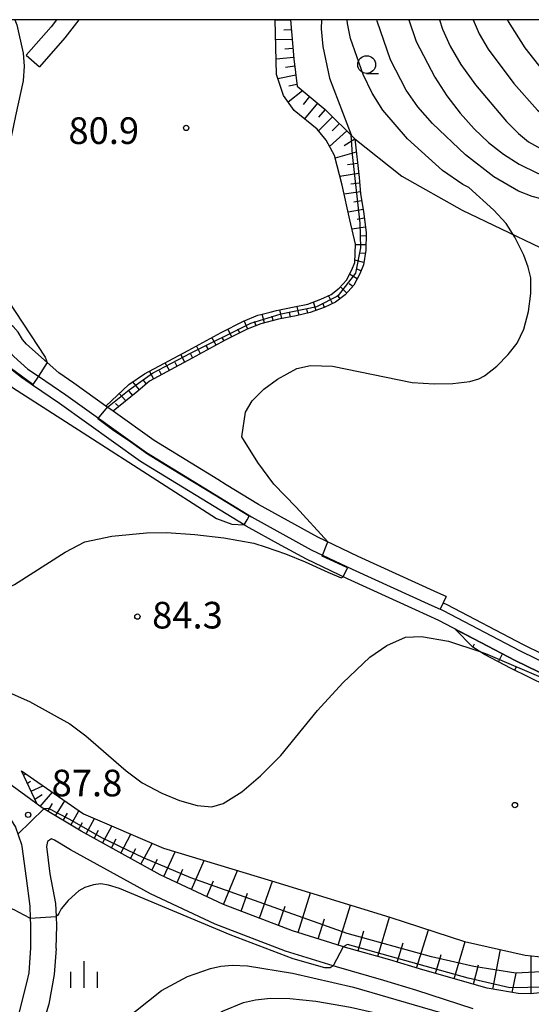
# Model space of a CAD drawing. Extents: x -12000 to -10000, y 85500 to 87000.
# Drawn here: x -11510 to -11438, y 86861 to 87000 of the extents above; entities that cross this region are included whole.
import ezdxf

# ---------------------------------------------------------------- set-up
doc = ezdxf.new("R2010")
doc.units = 0
for name, color, linetype in [('2101000', 7, 'Continuous'), ('2101001', 7, 'Continuous'), ('2103000', 6, 'Continuous'), ('5101000', 4, 'Continuous'), ('6101110', 6, 'Continuous'), ('6101121', 6, 'Continuous'), ('6101990', 6, 'Continuous'), ('6110000', 1, 'Continuous'), ('6201000', 6, 'Continuous'), ('6331000', 2, 'Continuous'), ('6334000', 2, 'Continuous'), ('7101000', 4, 'Continuous'), ('7101001', 8, 'Continuous'), ('7102000', 2, 'Continuous'), ('7102001', 8, 'Continuous'), ('7312000', 4, 'Continuous'), ('999', 7, 'Continuous')]:
    doc.layers.add(name, color=color, linetype=linetype)
doc.styles.add('Dm_Anotation', font='txt.shx', dxfattribs={"bigfont": 'PSCDM.shx'})

# ---------------------------------------------------------------- blocks, each defined once
blk = doc.blocks.new('633400')
at = {"layer": '6334000'}
for points in [[(0, -0.75), (0, 0.75)], [(-0.75, -0.75), (-0.75, 0.15)], [(0.75, -0.75), (0.75, 0.15)]]:
    blk.add_lwpolyline(points, dxfattribs=at)
blk = doc.blocks.new('731200')
at = {"layer": '7312000'}
blk.add_circle((0, 0), 0.15, dxfattribs=at)
blk = doc.blocks.new('633100')
at = {"layer": '6331000'}
blk.add_lwpolyline([(0, -0.5), (0.67, -0.5)], dxfattribs=at)
blk.add_circle((0, 0), 0.5, dxfattribs=at)

msp = doc.modelspace()

# ---------------------------------------------------------------- linework, layer by layer
at = {"layer": '2101000', "flags": 128}
for points in [[(-11504.69, 87000), (-11505.45, 86999.01), (-11508.97, 86995.01)], [(-11501.57, 87000), (-11503.53, 86997.44), (-11507.1, 86993.37)], [(-11497.75, 86945.62), (-11502.26, 86948.85), (-11504.36, 86950.28), (-11506, 86951.75), (-11508.92, 86954.35), (-11509.47, 86954.98), (-11510.06, 86956.04), (-11510.78, 86956.81), (-11512.11, 86957.66), (-11513.45, 86958.06), (-11515.73, 86958.62), (-11515.78, 86958.63)], [(-11512.43, 86955.25), (-11512.35, 86955.01), (-11511.53, 86953.53), (-11510.7, 86952.59), (-11508.73, 86950.83), (-11507.24, 86949.82), (-11503.4, 86947.21), (-11492.04, 86939.08), (-11477.27, 86930.01), (-11468.86, 86925.38), (-11463.12, 86922.65), (-11451.88, 86917.53), (-11450.74, 86917.01)], [(-11496.71, 86944.88), (-11497.75, 86945.62)], [(-11482, 86935.27), (-11490.94, 86940.75), (-11496.71, 86944.88)], [(-11480.82, 86934.54), (-11482, 86935.27)], [(-11451.04, 86919.34), (-11462.28, 86924.46), (-11467.95, 86927.16), (-11476.26, 86931.74), (-11480.82, 86934.54)], [(-11449.9, 86918.83), (-11451.04, 86919.34)], [(-11507.4, 86889.57), (-11508.32, 86890.24), (-11510.91, 86892.15), (-11511.79, 86892.87), (-11513.59, 86894.29)], [(-11512.6, 86889.5), (-11511.43, 86887.94), (-11510.48, 86886.33), (-11509.62, 86883.92), (-11509.56, 86883.6)], [(-11435.38, 86863.17), (-11438.02, 86862.87), (-11439.76, 86862.92), (-11440.86, 86863.12), (-11444.11, 86863.68), (-11453.17, 86866.24), (-11457.81, 86867.66), (-11464.37, 86869.52), (-11464.48, 86869.55), (-11471.48, 86871.74), (-11481.21, 86875.47), (-11490.12, 86879.65), (-11501.24, 86885.79), (-11506.71, 86889.06), (-11507.4, 86889.57)], [(-11504.97, 86884.53), (-11505.38, 86884.72), (-11505.96, 86884.32), (-11506.1, 86883.6), (-11505.61, 86879.75), (-11504.84, 86875.59), (-11504.76, 86873.77), (-11504.71, 86872.46), (-11504.77, 86869.32), (-11504.76, 86869.26), (-11505.01, 86865.58)], [(-11446.09, 86860.77), (-11454.01, 86863.37), (-11458.65, 86864.78), (-11465.33, 86866.67), (-11465.79, 86866.81), (-11472.47, 86868.91), (-11482.38, 86872.71), (-11491.48, 86876.97), (-11502.7, 86883.17), (-11504.97, 86884.53)], [(-11509.56, 86883.6), (-11508.95, 86879.18), (-11508.44, 86875.24), (-11508.38, 86873.54), (-11508.34, 86872.54), (-11508.37, 86869.36), (-11508.6, 86865.82)], [(-11508.6, 86865.82), (-11508.91, 86864.41), (-11510.3, 86858.85), (-11510.35, 86858.63), (-11514.13, 86850.9), (-11515.48, 86848.42), (-11517.64, 86843.48), (-11518.57, 86840.72), (-11519.14, 86837.84), (-11519.57, 86834.46), (-11519.51, 86832.62), (-11519.41, 86829.77), (-11519, 86824.42)], [(-11505.01, 86865.58), (-11505.76, 86861.43), (-11506.41, 86859.26), (-11506.97, 86857.38), (-11507.01, 86857.26), (-11514.3, 86842.13), (-11515.08, 86839.79), (-11515.58, 86837.27), (-11515.96, 86834.29), (-11515.91, 86832.89), (-11515.82, 86829.96), (-11515.49, 86825.61)]]:
    msp.add_lwpolyline(points, dxfattribs=at)
at = {"layer": '2101001', "flags": 128}
for points in [[(-11508.97, 86995.01), (-11507.1, 86993.37)], [(-11449.9, 86918.83), (-11450.32, 86917.92), (-11450.74, 86917.01)]]:
    msp.add_lwpolyline(points, dxfattribs=at)
at = {"layer": '2103000', "flags": 128}
msp.add_lwpolyline([(-11450.32, 86917.92), (-11449.81, 86917.68), (-11439.07, 86912.04), (-11436.4, 86910.74), (-11434.22, 86909.67), (-11421.85, 86904.52), (-11409.26, 86899.29), (-11407.37, 86898.39), (-11405.9, 86897.35), (-11399.98, 86892.51)], dxfattribs=at)
at = {"layer": '5101000', "flags": 128}
for points in [[(-11407.03, 86894.51), (-11407.67, 86895.18), (-11408.89, 86896.17), (-11410.24, 86896.99), (-11435.25, 86907.39), (-11440.2, 86909.81), (-11445.03, 86912.35), (-11450.91, 86915.44), (-11454.2, 86916.94), (-11463.76, 86921.29), (-11469.55, 86924.05), (-11473.07, 86925.99), (-11478.02, 86928.72), (-11478.28, 86928.88), (-11492.87, 86937.83), (-11504.26, 86945.98), (-11508.05, 86948.56), (-11508.4, 86948.8), (-11509.61, 86949.62), (-11513.19, 86952.39), (-11514.17, 86954.18), (-11514.76, 86955.81)], [(-11512.43, 86955.25), (-11512.35, 86955.01), (-11511.53, 86953.53), (-11510.7, 86952.59), (-11508.73, 86950.83), (-11507.24, 86949.82), (-11503.4, 86947.21), (-11492.04, 86939.08), (-11477.27, 86930.01), (-11468.86, 86925.38), (-11463.12, 86922.65), (-11451.88, 86917.53), (-11450.74, 86917.01)], [(-11405.64, 86895.84), (-11406.51, 86896.56), (-11407.88, 86897.52), (-11409.67, 86898.38), (-11434.63, 86908.75), (-11439.52, 86911.14), (-11450.25, 86916.78), (-11450.74, 86917.01)]]:
    msp.add_lwpolyline(points, dxfattribs=at)
at = {"layer": '6101110', "flags": 128}
for points in [[(-11471.76, 87000), (-11471.3, 86994.47), (-11470.85, 86990.62), (-11466.89, 86987.34), (-11462.72, 86983.24), (-11462.14, 86977.79), (-11461.93, 86975.53), (-11461.47, 86972.68), (-11461.16, 86969.99), (-11461.2, 86967.57), (-11461.52, 86965.49), (-11462.02, 86964.25), (-11462.88, 86962.62), (-11464.07, 86961.27), (-11465.43, 86960.25), (-11467.03, 86959.49), (-11469, 86958.77), (-11470.98, 86958.33), (-11473.47, 86957.83), (-11475.95, 86957.2), (-11477.86, 86956.42), (-11480.96, 86954.87), (-11485.6, 86952.34), (-11491.61, 86949.1), (-11493.25, 86947.71), (-11496.71, 86944.88)], [(-11408.86, 86894.54), (-11409.61, 86895.15), (-11410.81, 86895.87), (-11416, 86898.03), (-11416.92, 86898.41), (-11434.03, 86905.53), (-11435.77, 86906.25), (-11440.76, 86908.69), (-11444.48, 86910.64), (-11446.13, 86911.7), (-11448.61, 86914.23)], [(-11435.38, 86863.17), (-11438.02, 86862.87), (-11439.76, 86862.92), (-11440.86, 86863.12), (-11444.11, 86863.68), (-11453.17, 86866.24), (-11457.81, 86867.66), (-11464.37, 86869.52), (-11464.48, 86869.55), (-11471.48, 86871.74), (-11481.21, 86875.47), (-11490.12, 86879.65), (-11501.24, 86885.79), (-11506.71, 86889.06), (-11507.4, 86889.57), (-11509.6, 86894.27)]]:
    msp.add_lwpolyline(points, dxfattribs=at)
at = {"layer": '6101121', "flags": 128}
for points in [[(-11496.71, 86944.88), (-11497.75, 86945.62), (-11494.52, 86948.66), (-11492.3, 86950.15), (-11486.18, 86953.44), (-11481.54, 86955.98), (-11478.38, 86957.56), (-11476.35, 86958.39), (-11475.96, 86958.49), (-11474.62, 86958.83), (-11473.75, 86959.05), (-11471.24, 86959.56), (-11469.35, 86959.97), (-11467.52, 86960.64), (-11466.08, 86961.33), (-11464.93, 86962.19), (-11463.91, 86963.33), (-11463.15, 86964.78), (-11462.74, 86965.82), (-11462.64, 86968.39), (-11463.44, 86971.81), (-11464.52, 86976.7), (-11465.57, 86980.88), (-11466.76, 86983.02), (-11468.01, 86984.57), (-11471.24, 86987.22), (-11472.78, 86989.31), (-11473.75, 86992.27), (-11473.94, 87000)], [(-11448.61, 86914.23), (-11445.03, 86912.35), (-11440.2, 86909.81), (-11435.25, 86907.39), (-11410.24, 86896.99), (-11408.89, 86896.17), (-11407.67, 86895.18), (-11408.86, 86894.54)], [(-11509.6, 86894.27), (-11500.9, 86888.21), (-11489.63, 86883.37), (-11474.47, 86878.81), (-11457.8, 86873.66), (-11447.29, 86870.26), (-11438.78, 86868.32), (-11433.43, 86867.77), (-11428.45, 86868.54), (-11421.8, 86871.94), (-11416.93, 86879.37), (-11413.21, 86887.01), (-11408.86, 86894.54), (-11407.67, 86895.18), (-11402.28, 86889.66)]]:
    msp.add_lwpolyline(points, dxfattribs=at)
at = {"layer": '6101990', "flags": 128}
for points in [[(-11471.75, 86999.9), (-11473.94, 86999.91)], [(-11471.64, 86998.56), (-11472.7, 86998.54)], [(-11471.53, 86997.2), (-11473.87, 86997.16)], [(-11471.43, 86995.95), (-11472.59, 86995.87)], [(-11471.32, 86994.7), (-11473.81, 86994.45)], [(-11471.19, 86993.46), (-11472.48, 86993.29)], [(-11471.03, 86992.17), (-11473.56, 86991.69)], [(-11470.88, 86990.89), (-11472.01, 86990.63)], [(-11470.09, 86990), (-11472.09, 86988.37)], [(-11469.1, 86989.17), (-11470.02, 86988.07)], [(-11468, 86988.26), (-11469.79, 86986.03)], [(-11465.88, 86986.35), (-11467.85, 86984.37)], [(-11466.9, 86987.35), (-11467.84, 86986.27)], [(-11464.89, 86985.37), (-11465.94, 86984.34)], [(-11463.84, 86984.34), (-11466.29, 86982.16)], [(-11462.71, 86983.17), (-11464.24, 86982.24)], [(-11462.52, 86981.35), (-11465.48, 86980.49)], [(-11462.35, 86979.76), (-11463.77, 86979.56)], [(-11462.2, 86978.33), (-11464.83, 86977.95)], [(-11462.07, 86977), (-11463.29, 86976.83)], [(-11461.95, 86975.76), (-11464.24, 86975.46)], [(-11461.77, 86974.52), (-11462.86, 86974.33)], [(-11461.57, 86973.29), (-11463.68, 86972.91)], [(-11461.4, 86972.05), (-11462.41, 86971.89)], [(-11461.25, 86970.81), (-11463.14, 86970.53)], [(-11461.17, 86969.57), (-11462.03, 86969.54)], [(-11461.19, 86968.32), (-11462.64, 86968.32)], [(-11461.28, 86967.07), (-11461.98, 86967.16)], [(-11461.47, 86965.84), (-11462.73, 86966.13)], [(-11462.4, 86963.53), (-11463.47, 86964.16)], [(-11461.86, 86964.66), (-11462.44, 86964.87)], [(-11463.03, 86962.46), (-11463.51, 86962.84)], [(-11463.85, 86961.52), (-11464.76, 86962.38)], [(-11468.16, 86959.08), (-11468.56, 86960.26)], [(-11466.98, 86959.51), (-11467.25, 86960.08)], [(-11465.85, 86960.05), (-11466.43, 86961.16)], [(-11464.81, 86960.72), (-11465.18, 86961.22)], [(-11475.44, 86957.33), (-11475.77, 86958.54)], [(-11473.01, 86957.92), (-11473.27, 86959.15)], [(-11471.79, 86958.17), (-11471.92, 86958.78)], [(-11470.56, 86958.42), (-11470.86, 86959.64)], [(-11469.34, 86958.69), (-11469.5, 86959.3)], [(-11477.78, 86956.45), (-11478.28, 86957.6)], [(-11476.62, 86956.93), (-11476.85, 86957.51)], [(-11474.23, 86957.64), (-11474.37, 86958.25)], [(-11480.02, 86955.34), (-11480.59, 86956.46)], [(-11478.9, 86955.9), (-11479.18, 86956.46)], [(-11482.23, 86954.18), (-11482.83, 86955.28)], [(-11481.13, 86954.78), (-11481.43, 86955.33)], [(-11484.42, 86952.98), (-11485.02, 86954.08)], [(-11483.33, 86953.58), (-11483.63, 86954.13)], [(-11488.82, 86950.6), (-11489.41, 86951.7)], [(-11487.72, 86951.2), (-11488.02, 86951.74)], [(-11486.62, 86951.79), (-11487.21, 86952.88)], [(-11485.52, 86952.38), (-11485.82, 86952.93)], [(-11491.02, 86949.42), (-11491.63, 86950.51)], [(-11489.92, 86950.01), (-11490.22, 86950.56)], [(-11493.01, 86947.91), (-11493.96, 86949.03)], [(-11492.05, 86948.72), (-11492.44, 86949.26)], [(-11494.94, 86946.33), (-11495.86, 86947.4)], [(-11493.97, 86947.12), (-11494.46, 86947.69)], [(-11495.91, 86945.54), (-11496.4, 86945.98)], [(-11446.13, 86911.7), (-11445.89, 86912.15)], [(-11442.54, 86909.63), (-11441.96, 86910.73)], [(-11440.22, 86908.43), (-11439.97, 86908.94)], [(-11509.32, 86893.67), (-11509.02, 86893.87)], [(-11508.79, 86892.54), (-11508.35, 86892.82)], [(-11508.26, 86891.41), (-11506.6, 86892.18)], [(-11507.73, 86890.28), (-11506.72, 86890.92)], [(-11506.97, 86889.25), (-11505.27, 86891.26)], [(-11505.89, 86888.57), (-11505.23, 86889.67)], [(-11504.81, 86887.93), (-11503.51, 86890.03)], [(-11503.74, 86887.29), (-11503.16, 86888.33)], [(-11502.67, 86886.64), (-11501.55, 86888.66)], [(-11501.6, 86886), (-11501.03, 86887.01)], [(-11500.51, 86885.39), (-11499.35, 86887.54)], [(-11498.2, 86884.11), (-11496.91, 86886.5)], [(-11499.38, 86884.76), (-11498.78, 86885.9)], [(-11495.64, 86882.7), (-11494.22, 86885.34)], [(-11496.95, 86883.42), (-11496.28, 86884.68)], [(-11492.81, 86881.13), (-11491.24, 86884.06)], [(-11494.26, 86881.94), (-11493.52, 86883.33)], [(-11489.59, 86879.4), (-11488, 86882.87)], [(-11491.28, 86880.29), (-11490.47, 86881.83)], [(-11485.72, 86877.59), (-11483.94, 86881.65)], [(-11487.73, 86878.53), (-11486.91, 86880.41)], [(-11481.22, 86875.47), (-11479.22, 86880.24)], [(-11483.55, 86876.57), (-11482.63, 86878.78)], [(-11476.13, 86873.53), (-11474.29, 86878.75)], [(-11478.72, 86874.52), (-11477.81, 86877.03)], [(-11470.7, 86871.5), (-11468.95, 86877.1)], [(-11465.08, 86869.74), (-11463.33, 86875.37)], [(-11473.46, 86872.5), (-11472.52, 86875.21)], [(-11467.89, 86870.62), (-11467.02, 86873.43)], [(-11459.49, 86868.14), (-11457.87, 86873.68)], [(-11462.27, 86868.93), (-11461.46, 86871.73)], [(-11454.06, 86866.51), (-11452.37, 86871.91)], [(-11456.76, 86867.34), (-11455.92, 86870.06)], [(-11448.75, 86864.99), (-11447.23, 86870.25)], [(-11451.38, 86865.74), (-11450.6, 86868.41)], [(-11443.3, 86863.54), (-11442.26, 86869.12)], [(-11437.92, 86862.88), (-11437.94, 86868.24)], [(-11446.05, 86864.23), (-11445.35, 86866.95)], [(-11440.58, 86863.07), (-11440.03, 86865.78)]]:
    msp.add_lwpolyline(points, dxfattribs=at)
at = {"layer": '6110000', "flags": 128}
msp.add_lwpolyline([(-11512.43, 86955.25), (-11512.35, 86955.01), (-11511.53, 86953.53), (-11510.7, 86952.59), (-11508.73, 86950.83), (-11507.24, 86949.82), (-11503.4, 86947.21), (-11492.04, 86939.08), (-11477.27, 86930.01), (-11468.86, 86925.38), (-11463.12, 86922.65), (-11451.88, 86917.53), (-11450.74, 86917.01)], dxfattribs=at)
at = {"layer": '6201000', "flags": 128}
msp.add_lwpolyline([(-11462.72, 86983.24), (-11456.13, 86977.99), (-11447.64, 86973.17), (-11436.66, 86967.95), (-11431.32, 86966.22), (-11412.48, 86960.57), (-11400.39, 86954.18), (-11395.46, 86949.57), (-11394.06, 86946.1), (-11392.81, 86941.78), (-11392.62, 86936.69), (-11394.03, 86924.44), (-11393.77, 86922.22), (-11392.64, 86915.18)], dxfattribs=at)
at = {"layer": '7101000', "flags": 128}
for points in [[(-11510.57, 87000), (-11510.29, 86999.29), (-11509.37, 86995.27), (-11509.24, 86993.47), (-11509.4, 86991.38), (-11510.44, 86986.45), (-11512.79, 86975.31), (-11513.28, 86971.77), (-11513.41, 86968.99), (-11512.98, 86964.56), (-11512.42, 86962.51), (-11511.97, 86961.5), (-11511.5, 86960.43), (-11506.27, 86952.5), (-11506, 86951.74)], [(-11450.83, 87000), (-11450.38, 86998.68), (-11449.31, 86996.27), (-11447.8, 86993.68), (-11445.76, 86990.85), (-11441.39, 86985.68), (-11439.71, 86983.98), (-11438.31, 86982.81), (-11435.24, 86981.11), (-11433.13, 86980.35), (-11430.39, 86979.67), (-11420.21, 86977.97), (-11417.85, 86977.23), (-11415.32, 86975.62), (-11405.22, 86966.93), (-11397.88, 86960.24), (-11390.84, 86953.44), (-11385.31, 86947.55), (-11381.33, 86942.75), (-11378.65, 86939.07), (-11377.01, 86936.48), (-11375.74, 86933.65), (-11375.49, 86932.07)], [(-11465.79, 86866.81), (-11466.2, 86866.55), (-11466.96, 86866.55), (-11471.4, 86867.81), (-11480.25, 86871.21), (-11495.82, 86877.73), (-11497.36, 86878.18), (-11498.47, 86878.36), (-11499.49, 86878.22), (-11500.7, 86877.83), (-11501.53, 86877.4), (-11503.04, 86876.03), (-11504.04, 86874.84), (-11504.35, 86874.17), (-11504.57, 86873.91), (-11504.77, 86873.77)], [(-11516.9, 86873.99), (-11516.27, 86874.07), (-11515.51, 86874.52), (-11514.9, 86874.9), (-11514.29, 86875.15), (-11513.66, 86875.33), (-11513.34, 86875.32), (-11513.05, 86875.32), (-11512.18, 86875.19), (-11511.29, 86874.98), (-11510.7, 86874.75), (-11509.99, 86874.37), (-11509.3, 86874.02), (-11508.38, 86873.54)]]:
    msp.add_lwpolyline(points, dxfattribs=at)
at = {"layer": '7101001', "flags": 128}
for points in [[(-11506, 86951.74), (-11507.24, 86949.82), (-11508.01, 86948.63), (-11512.66, 86952.01)], [(-11508.38, 86873.54), (-11504.77, 86873.77)], [(-11417.19, 86869.76), (-11420.28, 86870.82), (-11420.71, 86870.97), (-11425.98, 86866.93), (-11430.21, 86865.2), (-11435.89, 86863.81), (-11440.95, 86863.73), (-11446.81, 86865.08), (-11463.74, 86869.81), (-11464.37, 86869.51), (-11465.79, 86866.81)]]:
    msp.add_lwpolyline(points, dxfattribs=at)
at = {"layer": '7102000', "flags": 128}
for points in [[(-11467.43, 87000), (-11467.47, 86998.72), (-11467.25, 86996.21), (-11466.28, 86991.79), (-11463.26, 86983.77)], [(-11446.72, 86976.37), (-11447.53, 86976.8), (-11450.42, 86978.78), (-11455.33, 86983.22), (-11458.78, 86987.26), (-11460.3, 86989.65), (-11461.58, 86992.27), (-11463.32, 86997.34), (-11463.77, 86999.45), (-11463.8, 87000)], [(-11399.16, 86955.51), (-11400.37, 86956.46), (-11416.29, 86967.77), (-11419.9, 86970.14), (-11422.59, 86971.56), (-11425.24, 86972.45), (-11435.27, 86974.44), (-11437.78, 86975.11), (-11439.72, 86975.87), (-11443.18, 86977.88), (-11447.16, 86980.97), (-11451.8, 86985.37), (-11453.88, 86987.75), (-11455.51, 86990.07), (-11457.71, 86994.37), (-11459.6, 86999.79), (-11459.63, 87000)], [(-11455.15, 87000), (-11454.11, 86996.95), (-11451.48, 86991.89), (-11449.78, 86989.3), (-11447.93, 86986.84), (-11445.96, 86984.64), (-11443.92, 86982.73), (-11441.82, 86981.07), (-11439.61, 86979.65), (-11437.02, 86978.42), (-11433.72, 86977.33), (-11429.42, 86976.22), (-11424.06, 86974.49), (-11417.6, 86971.42), (-11410.22, 86966.66), (-11402.96, 86961.22), (-11393.37, 86953.34), (-11390.43, 86950.44), (-11388.96, 86948.19), (-11384.84, 86938.57), (-11384.49, 86937.41), (-11384.43, 86936.24), (-11387.47, 86924.3), (-11387.79, 86922.43)], [(-11446.12, 87000), (-11446.11, 86999.97), (-11445.24, 86998.02), (-11443.99, 86995.86), (-11440.37, 86991.01), (-11437.04, 86987.28), (-11434.36, 86985.15), (-11432.73, 86984.23), (-11430.68, 86983.36), (-11428.06, 86982.54), (-11418.37, 86980.37), (-11416.06, 86979.58), (-11414.3, 86978.67), (-11406.69, 86972.45), (-11394.44, 86960.84), (-11386.09, 86952.36), (-11380.01, 86945.42), (-11375.63, 86939.71), (-11374.28, 86937.47), (-11373.61, 86935.71), (-11373.41, 86934.45), (-11373.51, 86932.86)], [(-11441.26, 87000), (-11441.17, 86999.76), (-11438.81, 86996.03), (-11435.7, 86992.07), (-11433.14, 86989.4), (-11430.22, 86987.36), (-11428.23, 86986.36), (-11425.74, 86985.41), (-11416.52, 86982.77), (-11414.14, 86981.82), (-11412.21, 86980.77), (-11407.09, 86976.92), (-11391.64, 86962.81), (-11380.68, 86952.18), (-11375.46, 86946.72), (-11371.18, 86941.82), (-11368.24, 86937.87), (-11364.53, 86932.18), (-11362.7, 86929.99), (-11358.91, 86925.98), (-11358.73, 86925.5), (-11358.83, 86925.11)], [(-11466.54, 86926.49), (-11470.98, 86931.37), (-11474.1, 86934.61), (-11476.35, 86937.67), (-11478.63, 86941.27), (-11478.12, 86944.76), (-11477.17, 86946.37), (-11475.55, 86947.98), (-11473.6, 86949.42), (-11470.87, 86950.91), (-11468.96, 86951.34), (-11465.89, 86951.21), (-11454.66, 86948.91), (-11451.59, 86948.73), (-11448.97, 86948.78), (-11446.56, 86949.08), (-11445.27, 86949.45), (-11444.49, 86949.87), (-11442.78, 86951.21), (-11441.15, 86952.88), (-11439.91, 86954.47), (-11438.98, 86956.45), (-11438.32, 86958.93), (-11437.97, 86961.48), (-11437.98, 86963.67), (-11438.33, 86965.16), (-11438.98, 86966.85), (-11440.25, 86969.37), (-11441.44, 86971.31), (-11443.17, 86973.2), (-11446.72, 86976.37)], [(-11515.66, 86952.73), (-11510.87, 86948.22), (-11500.29, 86941.42), (-11482.2, 86929.79), (-11480.04, 86928.97), (-11478.28, 86928.88)], [(-11532.87, 86923.66), (-11526, 86921.14), (-11522.37, 86920.07), (-11517.52, 86919.36), (-11514.95, 86919.28), (-11513.51, 86919.4), (-11512.11, 86919.79), (-11510.6, 86920.48), (-11503.49, 86925.07), (-11500.7, 86926.49), (-11496.89, 86927.3), (-11492.01, 86927.78), (-11489.23, 86927.81), (-11485.23, 86927.55), (-11481.15, 86927.05), (-11476.93, 86926.3), (-11475.21, 86925.74), (-11472.48, 86924.81), (-11469.72, 86923.69), (-11466.53, 86922.23), (-11464.65, 86921.44), (-11464.37, 86921.58)], [(-11528.35, 86912.16), (-11515.84, 86907.28), (-11508.51, 86904.05), (-11502.8, 86900.87), (-11500.56, 86899.18), (-11494.87, 86894.25), (-11492.65, 86892.59), (-11489.89, 86891.12), (-11487.38, 86890.11), (-11484.91, 86889.41), (-11482.84, 86889.22), (-11481.25, 86889.67), (-11478.61, 86891.32), (-11475.99, 86893.59), (-11473.14, 86896.44), (-11467.97, 86902.74), (-11464.41, 86906.66), (-11460.6, 86910.25), (-11458.21, 86911.89), (-11455.61, 86913.1), (-11453.37, 86913.16), (-11449.54, 86912.5), (-11445.13, 86911.05)], [(-11506.97, 86857.38), (-11504.36, 86856), (-11502.58, 86854.83), (-11501.82, 86854.35), (-11501.3, 86854.16), (-11500.8, 86854.14), (-11500.1, 86854.29), (-11499.15, 86854.96), (-11498.8, 86855.3), (-11495.36, 86858.72), (-11493.77, 86860.3), (-11493.59, 86860.44), (-11489.94, 86863.34), (-11486.27, 86865.33), (-11483.03, 86866.43), (-11481.56, 86866.76), (-11479.93, 86866.9), (-11477.82, 86866.81), (-11471.5, 86865.8), (-11462.91, 86863.82), (-11429.9, 86854.2), (-11429.3, 86854.13), (-11428.8, 86854.15)], [(-11510.89, 86834.12), (-11509.45, 86837.23), (-11507.58, 86841.19), (-11505.78, 86843.91), (-11503.79, 86845.7), (-11501.14, 86847.1), (-11497.46, 86848.72), (-11495.48, 86849.86), (-11487.29, 86856.49), (-11481.33, 86860.42), (-11478.38, 86861.68), (-11476.7, 86862.06), (-11474.6, 86862.27), (-11471.86, 86862.23), (-11468.23, 86861.86), (-11463.33, 86861.01), (-11456.75, 86859.52), (-11448.37, 86857.28), (-11439.15, 86854.56), (-11430.35, 86851.69), (-11423.04, 86848.99), (-11411.58, 86843.97), (-11410.84, 86843.87)]]:
    msp.add_lwpolyline(points, dxfattribs=at)
at = {"layer": '7102001', "flags": 128}
for points in [[(-11478.28, 86928.88), (-11477.87, 86929.62), (-11477.58, 86930.13), (-11482.43, 86933.07), (-11487.05, 86935.87), (-11489.44, 86937.36), (-11491.88, 86938.86), (-11494.25, 86940.51), (-11496.63, 86942.13), (-11498.89, 86943.84), (-11497.5, 86945.44), (-11494.47, 86947.92), (-11491.2, 86950.25), (-11485.83, 86953.08), (-11477.38, 86957.3), (-11473.11, 86958.6), (-11468.06, 86959.65), (-11465.04, 86961.19), (-11462.59, 86964.31), (-11461.87, 86967.91), (-11461.97, 86971.37), (-11463.05, 86981.03), (-11463.26, 86983.77)], [(-11464.37, 86921.58), (-11463.78, 86922.86), (-11466.19, 86923.99), (-11467.32, 86924.47), (-11466.54, 86926.49)], [(-11445.13, 86911.05), (-11444.35, 86910.8), (-11426.8, 86903.28), (-11411.65, 86896.82), (-11410.49, 86896.34), (-11409.24, 86895.91), (-11408.15, 86895.57), (-11407.22, 86897.06)], [(-11403.64, 86894.21), (-11403.59, 86894.09), (-11402.03, 86892.79), (-11403.44, 86891.14), (-11406.77, 86894.49), (-11411.6, 86887.52), (-11420, 86872.97), (-11422.21, 86871.09), (-11424.92, 86869.32), (-11429.33, 86867.31), (-11433.87, 86866.11), (-11440.08, 86865.78), (-11446, 86866.74), (-11451.95, 86868.07), (-11463.79, 86871.37), (-11485.8, 86879.19), (-11492.45, 86882.04), (-11498.24, 86884.78), (-11502.91, 86887.46), (-11505.8, 86888.97), (-11506.48, 86888.93), (-11510.13, 86885.36)]]:
    msp.add_lwpolyline(points, dxfattribs=at)
at = {"layer": '999', "flags": 128}
msp.add_lwpolyline([(-12000, 85500), (-10000, 85500), (-10000, 87000), (-12000, 87000)], close=True, dxfattribs=at)

# ---------------------------------------------------------------- block references
at = {"layer": '6331000', "xscale": 2.5, "yscale": 2.5, "zscale": 2.5}
msp.add_blockref('633100', (-11461.07, 86993.68), dxfattribs=at)
at = {"layer": '6334000', "xscale": 2.5, "yscale": 2.5, "zscale": 2.5}
msp.add_blockref('633400', (-11500.8, 86865.59), dxfattribs=at)
at = {"layer": '7312000', "xscale": 2.5, "yscale": 2.5, "zscale": 2.5}
for p in [(-11486.45, 86984.77, 80.9), (-11493.31, 86915.98, 84.28), (-11440.22, 86889.45, 86.84), (-11508.68, 86888.08, 87.8)]:
    msp.add_blockref('731200', p, dxfattribs=at)

# ---------------------------------------------------------------- texts
at = {"layer": '7312000', "style": 'Dm_Anotation'}
for s, p in [('80.9', (-11503.01, 86982.51)), ('84.3', (-11491.24, 86914.31)), ('87.8', (-11505.38, 86890.68))]:
    msp.add_text(s, height=3.75, dxfattribs=at).set_placement(p)

doc.saveas('drawing.dxf')
